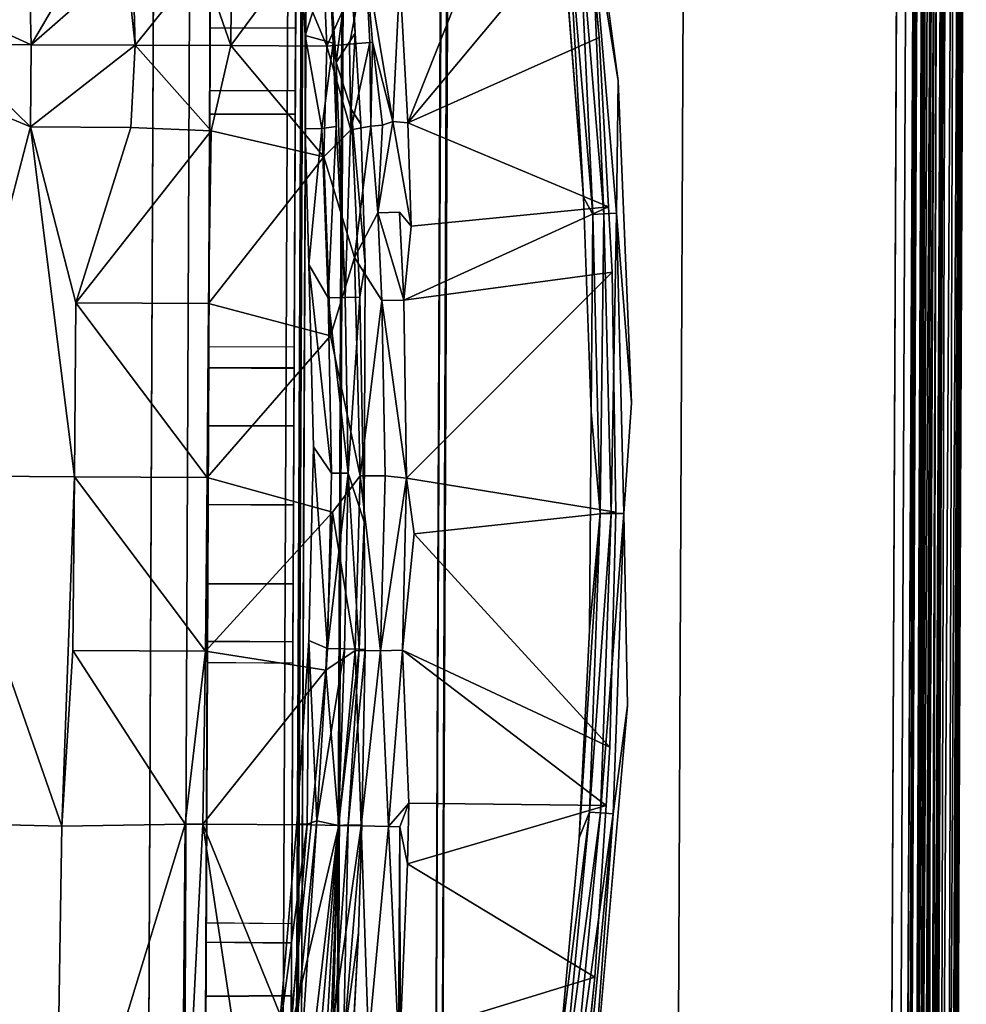
# Model space of a CAD drawing. Units: inches. Extents: x -2 to 144, y -6 to 168.
# Drawn here: x 9 to 18, y 88 to 97 of the extents above; entities that cross this region are included whole.
import ezdxf

# ---------------------------------------------------------------- set-up
doc = ezdxf.new("R2010")
doc.units = ezdxf.units.IN
doc.header["$MEASUREMENT"] = 0
for name, color, linetype in [('HARDWARE', 4, 'Continuous'), ('STORAGE-FRONT', 4, 'Continuous'), ('STORAGE-TOP', 4, 'Continuous'), ('WKSURF-ENCL-BRKT', 6, 'Continuous'), ('WKSURF-ENCL-FRONT', 6, 'Continuous'), ('WKSURF-SINK', 6, 'Continuous')]:
    doc.layers.add(name, color=color, linetype=linetype)

# ---------------------------------------------------------------- blocks, each defined once
blk = doc.blocks.new('MTW326_0930RP_0T')
at = {"layer": 'STORAGE-FRONT'}
for points, invisible_edges in [([(7.9414, -7.8751, -14.9256), (12.9994, -7.8751, -15.2529), (-1.875, -7.8751, -17.9889), (7.2932, -7.8751, -14.7519)], 7), ([(12.9994, -7.8751, -15.2529), (18.063, -7.8751, -15.5488), (27.874, -7.8751, -17.9889), (-1.875, -7.8751, -17.9889)], 11), ([(18.0631, -7.8751, -7.2897), (12.9986, -7.8751, -7.6185), (-1.875, -7.8751, 1.8749), (27.874, -7.8751, 1.8749)], 11), ([(7.9418, -7.8751, -7.9235), (7.2882, -7.8751, -8.096), (-1.875, -7.8751, 1.8749), (12.9986, -7.8751, -7.6185)], 14), ([(8.5777, -7.8751, -14.7519), (12.2904, -7.8751, -15.0629), (12.9994, -7.8751, -15.2529), (7.9414, -7.8751, -14.9256)], 5), ([(12.2867, -7.8751, -7.8088), (8.5783, -7.8751, -8.096), (7.9418, -7.8751, -7.9235), (12.9986, -7.8751, -7.6185)], 5), ([(11.7714, -7.8751, -14.5439), (9.0642, -7.8751, -14.2774), (8.5777, -7.8751, -14.7519), (12.2904, -7.8751, -15.0629)], 5), ([(9.0649, -7.8751, -8.5675), (11.7654, -7.8751, -8.3297), (12.2867, -7.8751, -7.8088), (8.5783, -7.8751, -8.096)], 5), ([(9.2379, -7.8751, -13.6291), (11.5814, -7.8751, -13.8349), (11.7714, -7.8751, -14.5439), (9.0642, -7.8751, -14.2774)], 5), ([(11.5745, -7.8751, -9.0416), (9.238, -7.8751, -9.2114), (9.0649, -7.8751, -8.5675), (11.7654, -7.8751, -8.3297)], 5), ([(9.2379, -7.8751, -13.6291), (11.5814, -7.8751, -13.8349), (11.5745, -7.8751, -9.0416), (9.238, -7.8751, -9.2114)], 5), ([(17.2843, -7.8751, -7.491), (13.7103, -7.8751, -7.8098), (12.9986, -7.8751, -7.6185), (18.0631, -7.8751, -7.2897)], 5), ([(18.063, -7.8751, -15.5488), (12.9994, -7.8751, -15.2529), (13.7084, -7.8751, -15.0629), (17.2843, -7.8751, -15.3823)], 5), ([(13.7084, -7.8751, -15.0629), (17.2843, -7.8751, -15.3823), (16.7211, -7.8751, -14.8639), (14.2274, -7.8751, -14.5439)], 5), ([(14.2309, -7.8751, -8.3315), (16.7213, -7.8751, -8.0577), (17.2843, -7.8751, -7.491), (13.7103, -7.8751, -7.8098)], 5), ([(16.7211, -7.8751, -14.8639), (14.2274, -7.8751, -14.5439), (14.4174, -7.8751, -13.8349), (16.5112, -7.8751, -14.1257)], 5), ([(16.5112, -7.8751, -8.8359), (14.4207, -7.8751, -9.0435), (14.2309, -7.8751, -8.3315), (16.7213, -7.8751, -8.0577)], 5), ([(14.4174, -7.8751, -13.8349), (16.5112, -7.8751, -14.1257), (16.5112, -7.8751, -8.8359), (14.4207, -7.8751, -9.0435)], 5), ([(7.9382, -8.645, -14.9395), (12.9979, -8.645, -15.2537), (-1.75, -8.6454, -17.8642), (7.2914, -8.645, -14.7662)], 7), ([(12.9979, -8.645, -15.2537), (18.0652, -8.645, -15.567), (27.749, -8.645, -17.8639), (-1.75, -8.6454, -17.8642)], 11), ([(18.0652, -8.645, -7.2898), (13.0011, -8.645, -7.6027), (-1.75, -8.6454, 1.7501), (27.749, -8.645, 1.7499)], 11), ([(7.9412, -8.645, -7.9163), (7.2944, -8.645, -8.0897), (-1.75, -8.6454, 1.7501), (13.0011, -8.645, -7.6027)], 14), ([(8.5851, -8.645, -14.7662), (12.288, -8.645, -15.0634), (12.9979, -8.645, -15.2537), (7.9382, -8.645, -14.9395)], 5), ([(12.2912, -8.645, -7.7929), (8.588, -8.645, -8.0897), (7.9412, -8.645, -7.9163), (13.0011, -8.645, -7.6027)], 5), ([(11.7682, -8.645, -14.5437), (9.0586, -8.645, -14.2927), (8.5851, -8.645, -14.7662), (12.288, -8.645, -15.0634)], 5), ([(9.0615, -8.645, -8.5631), (11.7714, -8.645, -8.3126), (12.2912, -8.645, -7.7929), (8.588, -8.645, -8.0897)], 5), ([(9.2319, -8.645, -13.6458), (11.578, -8.645, -13.8338), (11.7682, -8.645, -14.5437), (9.0586, -8.645, -14.2927)], 5), ([(11.5812, -8.645, -9.0226), (9.2348, -8.645, -9.2099), (9.0615, -8.645, -8.5631), (11.7714, -8.645, -8.3126)], 5), ([(9.2319, -8.645, -13.6458), (11.578, -8.645, -13.8338), (11.5812, -8.645, -9.0226), (9.2348, -8.645, -9.2099)], 5), ([(18.0652, -8.645, -15.567), (12.9979, -8.645, -15.2537), (13.7079, -8.645, -15.0634), (17.2889, -8.645, -15.3614)], 5), ([(17.289, -8.645, -7.4967), (13.7111, -8.645, -7.7929), (13.0011, -8.645, -7.6027), (18.0652, -8.645, -7.2898)], 5), ([(13.7079, -8.645, -15.0634), (17.2889, -8.645, -15.3614), (16.7218, -8.645, -14.7997), (14.2276, -8.645, -14.5437)], 5), ([(14.2308, -8.645, -8.3126), (16.7219, -8.645, -8.062), (17.289, -8.645, -7.4967), (13.7111, -8.645, -7.7929)], 5), ([(16.7218, -8.645, -14.7997), (14.2276, -8.645, -14.5437), (14.4178, -8.645, -13.8338), (16.5131, -8.645, -14.0324)], 5), ([(16.515, -8.645, -8.8341), (14.421, -8.645, -9.0226), (14.2308, -8.645, -8.3126), (16.7219, -8.645, -8.062)], 5), ([(14.4178, -8.645, -13.8338), (16.5131, -8.645, -14.0324), (16.515, -8.645, -8.8341), (14.421, -8.645, -9.0226)], 5)]:
    blk.add_3dface(points, dxfattribs=dict(at, invisible_edges=invisible_edges))
for points in [[(-1.875, -8.5732, -17.9889), (-1.875, -7.8751, -17.9889), (27.874, -7.8751, -17.9889), (27.874, -8.5732, -17.9889)], [(27.874, -8.5732, 1.8749), (27.874, -7.8751, 1.8749), (-1.875, -7.8751, 1.8749), (-1.875, -8.5732, 1.8749)], [(7.9414, -7.8751, -14.9256), (7.9382, -8.645, -14.9395), (8.5851, -8.645, -14.7662), (8.5777, -7.8751, -14.7519)], [(8.5783, -7.8751, -8.096), (8.588, -8.645, -8.0897), (7.9412, -8.645, -7.9163), (7.9418, -7.8751, -7.9235)], [(8.5777, -7.8751, -14.7519), (8.5851, -8.645, -14.7662), (9.0586, -8.645, -14.2927), (9.0642, -7.8751, -14.2774)], [(9.0649, -7.8751, -8.5675), (9.0615, -8.645, -8.5631), (8.588, -8.645, -8.0897), (8.5783, -7.8751, -8.096)], [(9.0642, -7.8751, -14.2774), (9.0586, -8.645, -14.2927), (9.2319, -8.645, -13.6458), (9.2379, -7.8751, -13.6291)], [(9.238, -7.8751, -9.2114), (9.2348, -8.645, -9.2099), (9.0615, -8.645, -8.5631), (9.0649, -7.8751, -8.5675)], [(11.7654, -7.8751, -8.3297), (11.7714, -8.645, -8.3126), (11.5812, -8.645, -9.0226), (11.5745, -7.8751, -9.0416)], [(11.578, -8.645, -13.8338), (11.7682, -8.645, -14.5437), (11.7714, -7.8751, -14.5439), (11.5814, -7.8751, -13.8349)], [(12.2867, -7.8751, -7.8088), (12.2912, -8.645, -7.7929), (11.7714, -8.645, -8.3126), (11.7654, -7.8751, -8.3297)], [(11.7682, -8.645, -14.5437), (12.288, -8.645, -15.0634), (12.2904, -7.8751, -15.0629), (11.7714, -7.8751, -14.5439)], [(12.9986, -7.8751, -7.6185), (13.0011, -8.645, -7.6027), (12.2912, -8.645, -7.7929), (12.2867, -7.8751, -7.8088)], [(12.288, -8.645, -15.0634), (12.9979, -8.645, -15.2537), (12.9994, -7.8751, -15.2529), (12.2904, -7.8751, -15.0629)], [(12.9979, -8.645, -15.2537), (13.7079, -8.645, -15.0634), (13.7084, -7.8751, -15.0629), (12.9994, -7.8751, -15.2529)], [(13.7103, -7.8751, -7.8098), (13.7111, -8.645, -7.7929), (13.0011, -8.645, -7.6027), (12.9986, -7.8751, -7.6185)], [(13.7079, -8.645, -15.0634), (14.2276, -8.645, -14.5437), (14.2274, -7.8751, -14.5439), (13.7084, -7.8751, -15.0629)], [(14.2309, -7.8751, -8.3315), (14.2308, -8.645, -8.3126), (13.7111, -8.645, -7.7929), (13.7103, -7.8751, -7.8098)], [(14.2276, -8.645, -14.5437), (14.4178, -8.645, -13.8338), (14.4174, -7.8751, -13.8349), (14.2274, -7.8751, -14.5439)], [(14.4207, -7.8751, -9.0435), (14.421, -8.645, -9.0226), (14.2308, -8.645, -8.3126), (14.2309, -7.8751, -8.3315)], [(16.5131, -8.645, -14.0324), (16.7218, -8.645, -14.7997), (16.7211, -7.8751, -14.8639), (16.5112, -7.8751, -14.1257)], [(16.7213, -7.8751, -8.0577), (16.7219, -8.645, -8.062), (16.515, -8.645, -8.8341), (16.5112, -7.8751, -8.8359)], [(16.7218, -8.645, -14.7997), (17.2889, -8.645, -15.3614), (17.2843, -7.8751, -15.3823), (16.7211, -7.8751, -14.8639)], [(17.2843, -7.8751, -7.491), (17.289, -8.645, -7.4967), (16.7219, -8.645, -8.062), (16.7213, -7.8751, -8.0577)], [(17.2889, -8.645, -15.3614), (18.0652, -8.645, -15.567), (18.063, -7.8751, -15.5488), (17.2843, -7.8751, -15.3823)], [(18.0631, -7.8751, -7.2897), (18.0652, -8.645, -7.2898), (17.289, -8.645, -7.4967), (17.2843, -7.8751, -7.491)], [(-1.875, -8.5732, -17.9889), (-1.75, -8.6454, -17.8642), (27.749, -8.645, -17.8639), (27.874, -8.5732, -17.9889)], [(27.749, -8.645, 1.7499), (-1.75, -8.6454, 1.7501), (-1.875, -8.5732, 1.8749), (27.874, -8.5732, 1.8749)]]:
    blk.add_3dface(points, dxfattribs=at)
at = {"layer": 'STORAGE-TOP'}
for points in [[(-1.23, 0, 1.23), (27.229, 0, 1.23), (27.229, -7.6904, 1.23), (-1.23, -7.6904, 1.23)], [(27.229, -7.6904, 2), (27.229, 0, 2), (-1.23, 0, 2), (-1.23, -7.6904, 2)], [(-1.23, -7.6904, 2), (-1.23, -7.6904, 1.23), (27.229, -7.6904, 1.23), (27.229, -7.6904, 2)]]:
    blk.add_3dface(points, dxfattribs=at)
blk = doc.blocks.new('MTW406_0930_0T')
at = {"layer": 'HARDWARE'}
for points in [[(27.9991, 2.9213, 7.1508), (-1.9999, 2.924, 7.1518), (-1.9999, -8.7075, 2.872), (27.9991, -8.7075, 2.872)], [(27.9991, -7.8799, 2.0752), (27.9991, -7.3655, 2.075), (-1.9999, -7.3655, 2.075), (-1.9999, -7.8803, 2.0754)], [(-1.9489, -7.3655, 2.11), (-1.9999, -7.3655, 2.075), (27.9447, -7.3655, 2.11)], [(27.9991, -7.3655, 2.075), (27.9447, -7.3655, 2.11), (-1.9999, -7.3655, 2.075)], [(-1.9999, -8.6939, 2.5905), (-1.9999, -7.8803, 2.0754), (27.9991, -7.8799, 2.0752), (27.9991, -8.6939, 2.5905)], [(-1.9999, -8.7386, 2.6465), (-1.9999, -8.6939, 2.5905), (27.9991, -8.6939, 2.5905), (27.9991, -8.7368, 2.6403)], [(27.9991, -8.7395, 2.8414), (27.9991, -8.7075, 2.872), (-1.9999, -8.7075, 2.872), (-1.9999, -8.7386, 2.845)], [(-1.9999, -8.7386, 2.845), (-1.9999, -8.7386, 2.6465), (27.9991, -8.7368, 2.6403), (27.9991, -8.7395, 2.8414)]]:
    blk.add_3dface(points, dxfattribs=at)
blk = doc.blocks.new('MTW233_1330P_0T')
at = {"layer": 'WKSURF-ENCL-BRKT'}
for points in [[(-0.2929, -9.9499, -14.2771), (26.2931, -9.9425, -14.2937), (26.245, -9.0732, -14.297), (-0.2306, -9.0591, -14.297)], [(26.2361, -9.0597, -14.357), (26.2931, -9.9946, -14.3305), (-0.2929, -10.0091, -14.319), (-0.2442, -9.0679, -14.3568)], [(-0.2442, -9.0679, -14.3568), (-0.2306, -9.0591, -14.297), (26.2361, -9.0597, -14.357), (26.245, -9.0732, -14.297)], [(-0.2929, -9.9499, -14.2771), (-0.2405, -9.951, -13.4072), (26.2402, -9.951, -13.413), (26.2931, -9.9425, -14.2937)], [(26.2412, -10.011, -13.4122), (-0.2344, -10.011, -13.411), (-0.2929, -10.0091, -14.319), (26.2931, -9.9946, -14.3305)], [(-0.2344, -10.011, -13.411), (26.2412, -10.011, -13.4122), (26.2402, -9.951, -13.413), (-0.2405, -9.951, -13.4072)]]:
    blk.add_3dface(points, dxfattribs=at)
at = {"layer": 'WKSURF-ENCL-FRONT', "invisible_edges": 10}
for points in [[(0.7595, -14.0461, -9.0517), (25.2407, -14.0461, -9.0517), (27.8751, -12.128, -9.052), (-1.8749, -12.128, -9.052)], [(-1.8749, -12.128, -14.764), (27.8751, -12.128, -14.764), (25.2407, -14.0461, -14.7643), (0.7595, -14.0461, -14.7643)]]:
    blk.add_3dface(points, dxfattribs=at)
at = {"layer": 'WKSURF-ENCL-FRONT'}
for points in [[(0.7595, -14.0461, -9.0517), (0.912, -14.128, -9.177), (25.0882, -14.128, -9.177), (25.2407, -14.0461, -9.0517)], [(25.2407, -14.0461, -14.7643), (25.0882, -14.128, -14.639), (0.912, -14.128, -14.639), (0.7595, -14.0461, -14.7643)], [(0.912, -14.128, -9.177), (0.912, -14.128, -14.639), (25.0882, -14.128, -14.639), (25.0882, -14.128, -9.177)]]:
    blk.add_3dface(points, dxfattribs=at)
blk = doc.blocks.new('MTW235_1330H_0T')
at = {"layer": 'WKSURF-SINK'}
for points, invisible_edges in [([(6.5513, -4.2118, -12.2969), (10.1836, -6.4699, -12.3427), (8.1586, -6.48, -12.1937)], 15), ([(10.1627, -5.4083, -12.4395), (10.1836, -6.4699, -12.3427), (6.5513, -4.2118, -12.2969)], 15), ([(16.3746, -5.3539, -13.2403), (13.2468, -5.4622, -13.1581), (16.3879, -6.2654, -13.0697)], 12), ([(16.3746, -5.3539, -13.2403), (16.3879, -6.2654, -13.0697), (16.7209, -5.4574, -13.2345)], 1), ([(10.1627, -5.4083, -12.4395), (13.2669, -5.4146, -12.6608), (10.1836, -6.4699, -12.3427)], 15), ([(13.2669, -5.4146, -12.6608), (13.2572, -6.5799, -12.4911), (10.1836, -6.4699, -12.3427)], 15), ([(13.2669, -5.4146, -12.6608), (14.8072, -6.5739, -12.5137), (13.2572, -6.5799, -12.4911)], 15), ([(16.4047, -6.5206, -12.517), (14.8072, -6.5739, -12.5137), (13.2669, -5.4146, -12.6608)], 15), ([(16.3897, -5.776, -12.68), (16.4047, -6.5206, -12.517), (13.2669, -5.4146, -12.6608)], 15), ([(16.3897, -5.776, -12.68), (17.1387, -5.4937, -12.7329), (16.4047, -6.5206, -12.517)], 15), ([(17.1387, -5.4937, -12.7329), (17.1433, -6.5292, -12.5449), (16.4047, -6.5206, -12.517)], 15), ([(17.1433, -6.5292, -12.5449), (17.1387, -5.4937, -12.7329), (17.8542, -5.6505, -12.7048)], 15), ([(17.8538, -6.5255, -12.5424), (17.1433, -6.5292, -12.5449), (17.8542, -5.6505, -12.7048)], 15), ([(8.1471, -7.6024, -12.0399), (10.1836, -6.4699, -12.3427), (10.1531, -7.7308, -12.0816)], 15), ([(8.1586, -6.48, -12.1937), (10.1836, -6.4699, -12.3427), (8.1471, -7.6024, -12.0399)], 11), ([(10.1531, -7.7308, -12.0816), (10.1836, -6.4699, -12.3427), (11.7085, -6.5831, -12.4308)], 15), ([(10.1836, -6.4699, -12.3427), (13.2572, -6.5799, -12.4911), (11.7085, -6.5831, -12.4308)], 15), ([(16.4047, -6.5206, -12.517), (16.404, -7.3377, -12.338), (14.8072, -6.5739, -12.5137)], 15), ([(16.4047, -6.5206, -12.517), (17.1433, -6.5292, -12.5449), (16.404, -7.3377, -12.338)], 15), ([(17.1433, -6.5292, -12.5449), (17.1505, -7.144, -12.4332), (16.404, -7.3377, -12.338)], 15), ([(17.1505, -7.144, -12.4332), (17.1433, -6.5292, -12.5449), (17.8538, -6.5255, -12.5424)], 15), ([(17.8534, -7.2313, -12.4115), (17.1505, -7.144, -12.4332), (17.8538, -6.5255, -12.5424)], 15), ([(11.6976, -7.7338, -12.1832), (10.1531, -7.7308, -12.0816), (11.7085, -6.5831, -12.4308)], 15), ([(11.7085, -6.5831, -12.4308), (13.249, -7.7302, -12.2144), (11.6976, -7.7338, -12.1832)], 15), ([(13.2572, -6.5799, -12.4911), (13.249, -7.7302, -12.2144), (11.7085, -6.5831, -12.4308)], 15), ([(13.2572, -6.5799, -12.4911), (14.8019, -7.7298, -12.2146), (13.249, -7.7302, -12.2144)], 15), ([(14.8072, -6.5739, -12.5137), (14.8019, -7.7298, -12.2146), (13.2572, -6.5799, -12.4911)], 15), ([(14.8019, -7.7298, -12.2146), (14.8072, -6.5739, -12.5137), (16.4011, -7.6558, -12.2356)], 15), ([(14.8072, -6.5739, -12.5137), (16.404, -7.3377, -12.338), (16.4011, -7.6558, -12.2356)], 15), ([(16.404, -7.3377, -12.338), (17.1505, -7.144, -12.4332), (16.4011, -7.6558, -12.2356)], 15), ([(17.1505, -7.144, -12.4332), (17.144, -7.6495, -12.2627), (16.4011, -7.6558, -12.2356)], 15), ([(17.144, -7.6495, -12.2627), (17.1505, -7.144, -12.4332), (17.8534, -7.2313, -12.4115)], 15), ([(17.8595, -7.6422, -12.2723), (17.144, -7.6495, -12.2627), (17.8534, -7.2313, -12.4115)], 15), ([(8.1471, -7.6024, -12.0399), (10.1531, -7.7308, -12.0816), (8.1323, -8.5241, -11.8904)], 11), ([(15.1614, -8.7723, -11.8716), (14.8019, -7.7298, -12.2146), (16.4011, -7.6558, -12.2356)], 15), ([(16.4011, -7.6558, -12.2356), (16.3816, -8.7339, -11.8878), (15.1614, -8.7723, -11.8716)], 9), ([(16.4011, -7.6558, -12.2356), (17.144, -7.6495, -12.2627), (16.3816, -8.7339, -11.8878)], 11), ([(17.144, -7.6495, -12.2627), (17.2207, -8.732, -11.8981), (16.3816, -8.7339, -11.8878)], 9), ([(17.7755, -8.6987, -11.9147), (17.144, -7.6495, -12.2627), (17.8595, -7.6422, -12.2723)], 15), ([(17.7755, -8.6987, -11.9147), (17.2207, -8.732, -11.8981), (17.144, -7.6495, -12.2627)], 14), ([(8.1323, -8.5241, -11.8904), (10.1531, -7.7308, -12.0816), (10.133, -8.6888, -11.8836)], 3), ([(10.133, -8.6888, -11.8836), (10.1531, -7.7308, -12.0816), (11.6976, -7.7338, -12.1832)], 15), ([(11.6976, -7.7338, -12.1832), (11.7814, -8.7897, -11.8653), (10.133, -8.6888, -11.8836)], 9), ([(13.249, -7.7302, -12.2144), (11.7814, -8.7897, -11.8653), (11.6976, -7.7338, -12.1832)], 15), ([(13.249, -7.7302, -12.2144), (13.5225, -8.822, -11.8562), (11.7814, -8.7897, -11.8653)], 9), ([(14.8019, -7.7298, -12.2146), (13.5225, -8.822, -11.8562), (13.249, -7.7302, -12.2144)], 15), ([(15.1614, -8.7723, -11.8716), (13.5225, -8.822, -11.8562), (14.8019, -7.7298, -12.2146)], 14), ([(14.521, -8.9706, -12.3336), (13.244, -7.8675, -12.6952), (12.9368, -8.9952, -12.3252)], 12), ([(16.1307, -8.904, -12.3539), (15.2271, -9.1827, -12.2322), (16.3747, -9.1457, -12.2456)], 2), ([(14.521, -8.9706, -12.3336), (12.9368, -8.9952, -12.3252), (13.265, -9.2442, -12.2064)], 1), ([(18.5054, -10.0609, -9.9786), (17.2424, -9.1805, -11.5243), (18.8707, -9.0948, -11.5177)], 9), ([(7.4948, -10.0609, -9.9786), (8.1768, -9.199, -11.4334), (10.2429, -10.2349, -9.9786)], 15), ([(8.1768, -9.199, -11.4334), (9.1553, -9.2462, -11.4454), (10.2429, -10.2349, -9.9786)], 14), ([(15.2271, -9.1827, -12.2322), (16.4088, -9.3242, -12.1117), (16.3747, -9.1457, -12.2456)], 12), ([(17.2424, -9.1805, -11.5243), (18.5054, -10.0609, -9.9786), (16.4255, -9.2364, -11.4865)], 3), ([(10.2429, -10.2349, -9.9786), (9.1553, -9.2462, -11.4454), (10.1225, -9.2724, -11.4597)], 9), ([(10.1225, -9.2724, -11.4597), (11.703, -9.296, -11.4644), (10.2429, -10.2349, -9.9786)], 14), ([(11.703, -9.296, -11.4644), (12.8489, -9.2807, -11.5146), (13.0001, -10.293, -9.9786)], 14), ([(12.8489, -9.2807, -11.5146), (15.1684, -9.2815, -11.4748), (13.0001, -10.293, -9.9786)], 14), ([(13.0001, -10.293, -9.9786), (15.1684, -9.2815, -11.4748), (15.7573, -10.2349, -9.9786)], 15), ([(16.4255, -9.2364, -11.4865), (15.7573, -10.2349, -9.9786), (15.1684, -9.2815, -11.4748)], 3), ([(18.5054, -10.0609, -9.9786), (15.7573, -10.2349, -9.9786), (16.4255, -9.2364, -11.4865)], 11), ([(10.2429, -10.2349, -9.9786), (11.703, -9.296, -11.4644), (13.0001, -10.293, -9.9786)], 15), ([(15.6283, -9.3906, -12.0834), (15.6375, -9.5872, -11.886), (16.4506, -9.5242, -11.9173)], 2), ([(15.6375, -9.5872, -11.886), (15.5092, -9.6932, -11.7466), (16.4506, -9.5242, -11.9173)], 12), ([(10.2429, -10.2349, -9.9786), (7.5756, -10.9917, -8.4655), (7.4948, -10.0609, -9.9786)], 15), ([(15.7573, -10.2349, -9.9786), (18.5054, -10.0609, -9.9786), (17.7112, -11.0798, -8.4501)], 11), ([(8.0272, -11.0517, -8.4546), (7.5756, -10.9917, -8.4655), (10.2429, -10.2349, -9.9786)], 14), ([(10.0178, -11.2266, -8.4271), (8.0272, -11.0517, -8.4546), (10.2429, -10.2349, -9.9786)], 14), ([(13.0001, -10.293, -9.9786), (10.0178, -11.2266, -8.4271), (10.2429, -10.2349, -9.9786)], 15), ([(15.7573, -10.2349, -9.9786), (13.8475, -11.3172, -8.4132), (13.0001, -10.293, -9.9786)], 15), ([(15.7792, -11.2398, -8.4249), (13.8475, -11.3172, -8.4132), (15.7573, -10.2349, -9.9786)], 14), ([(15.7792, -11.2398, -8.4249), (15.7573, -10.2349, -9.9786), (17.7112, -11.0798, -8.4501)], 3), ([(11.8863, -11.3114, -8.4141), (10.0178, -11.2266, -8.4271), (13.0001, -10.293, -9.9786)], 14), ([(13.8475, -11.3172, -8.4132), (11.8863, -11.3114, -8.4141), (13.0001, -10.293, -9.9786)], 14), ([(0.6908, -14.1862, -8.9895), (25.0905, -14.1987, -8.9894), (2.5001, -10.7736, -8.99)], 10), ([(2.5001, -10.7736, -8.99), (25.0905, -14.1987, -8.9894), (4.5432, -10.8649, -8.99)], 15), ([(25.5344, -14.1344, -8.9896), (23.5001, -10.7709, -8.9902), (17.2139, -11.3754, -8.99)], 11), ([(17.2139, -11.3754, -8.99), (23.5001, -10.7709, -8.9902), (18.3754, -11.2596, -8.99)], 3), ([(25.0905, -14.1987, -8.9894), (6.6575, -11.1625, -8.99), (4.5432, -10.8649, -8.99)], 9), ([(16.8246, -11.549, -8.2053), (21.6506, -10.8801, -8.2919), (25.8207, -12.354, -8.1351)], 14), ([(7.6263, -11.2595, -8.99), (6.6575, -11.1625, -8.99), (25.0905, -14.1987, -8.9894)], 10), ([(0.1792, -12.3542, -8.1367), (7.1621, -11.3212, -8.2328), (11.21, -11.6575, -8.1934)], 9), ([(8.7666, -11.3738, -8.99), (7.6263, -11.2595, -8.99), (25.0905, -14.1987, -8.9894)], 10), ([(25.0905, -14.1987, -8.9894), (10.3086, -11.467, -8.99), (8.7666, -11.3738, -8.99)], 9), ([(17.2139, -11.3754, -8.99), (15.6931, -11.4662, -8.99), (25.0905, -14.1987, -8.9894)], 10), ([(25.0905, -14.1987, -8.9894), (25.5344, -14.1344, -8.9896), (17.2139, -11.3754, -8.99)], 10), ([(10.8352, -11.4989, -8.99), (10.3086, -11.467, -8.99), (25.0905, -14.1987, -8.9894)], 10), ([(12.948, -11.543, -8.99), (10.8352, -11.4989, -8.99), (25.0905, -14.1987, -8.9894)], 10), ([(25.0905, -14.1987, -8.9894), (15.1036, -11.5014, -8.99), (12.948, -11.543, -8.99)], 9), ([(15.6931, -11.4662, -8.99), (15.1036, -11.5014, -8.99), (25.0905, -14.1987, -8.9894)], 10), ([(25.8207, -12.354, -8.1351), (13.9307, -11.6791, -8.1911), (16.8246, -11.549, -8.2053)], 9), ([(0.1792, -12.3542, -8.1367), (11.21, -11.6575, -8.1934), (25.8207, -12.354, -8.1351)], 15), ([(12.9357, -11.6167, -8.2032), (13.9307, -11.6791, -8.1911), (11.21, -11.6575, -8.1934)], 2), ([(11.21, -11.6575, -8.1934), (13.9307, -11.6791, -8.1911), (25.8207, -12.354, -8.1351)], 15), ([(25.8207, -12.354, -8.1351), (0.2368, -14.2899, -8.0505), (0.1792, -12.3542, -8.1367)], 15), ([(25.6547, -14.307, -8.0497), (0.2368, -14.2899, -8.0505), (25.8207, -12.354, -8.1351)], 14)]:
    blk.add_3dface(points, dxfattribs=dict(at, invisible_edges=invisible_edges))
for points in [[(6.2964, -4.2553, -12.7769), (6.2946, -6.5325, -12.5926), (10.1251, -5.4551, -12.9341)], [(10.1251, -5.4551, -12.9341), (6.2946, -6.5325, -12.5926), (10.1023, -6.5737, -12.8288)], [(10.1023, -6.5737, -12.8288), (13.2468, -5.4622, -13.1581), (10.1251, -5.4551, -12.9341)], [(13.2441, -6.6751, -12.9818), (13.2468, -5.4622, -13.1581), (10.1023, -6.5737, -12.8288)], [(13.2468, -5.4622, -13.1581), (13.2441, -6.6751, -12.9818), (16.3879, -6.2654, -13.0697)], [(16.3879, -6.2654, -13.0697), (17.1251, -5.5, -13.2351), (16.7209, -5.4574, -13.2345)], [(17.8613, -6.2469, -13.0946), (17.4877, -5.4671, -13.2377), (17.1251, -6.2685, -13.0985)], [(17.1251, -6.2685, -13.0985), (17.4877, -5.4671, -13.2377), (17.1251, -5.5, -13.2351)], [(16.3879, -6.2654, -13.0697), (17.1251, -6.2685, -13.0985), (17.1251, -5.5, -13.2351)], [(16.3879, -6.2654, -13.0697), (13.2441, -6.6751, -12.9818), (14.8084, -6.6794, -13.0024)], [(16.3856, -7.1676, -12.9005), (16.3879, -6.2654, -13.0697), (14.8084, -6.6794, -13.0024)], [(16.3879, -6.2654, -13.0697), (16.3856, -7.1676, -12.9005), (17.1264, -7.2024, -12.9325)], [(17.1251, -6.2685, -13.0985), (16.3879, -6.2654, -13.0697), (17.1264, -7.2024, -12.9325)], [(17.8779, -6.7032, -13.0207), (17.8613, -6.2469, -13.0946), (17.1251, -6.2685, -13.0985)], [(17.1251, -6.2685, -13.0985), (17.1264, -7.2024, -12.9325), (17.8784, -7.1196, -12.9537)], [(17.8784, -7.1196, -12.9537), (17.8779, -6.7032, -13.0207), (17.1251, -6.2685, -13.0985)], [(10.1251, -7.6849, -12.6008), (10.1023, -6.5737, -12.8288), (6.2946, -6.5325, -12.5926)], [(6.2961, -7.6659, -12.4855), (10.1251, -7.6849, -12.6008), (6.2946, -6.5325, -12.5926)], [(10.1023, -6.5737, -12.8288), (10.1251, -7.6849, -12.6008), (11.6825, -6.6675, -12.923)], [(11.6825, -6.6675, -12.923), (13.2441, -6.6751, -12.9818), (10.1023, -6.5737, -12.8288)], [(10.1251, -7.6849, -12.6008), (11.6824, -7.8588, -12.6672), (11.6825, -6.6675, -12.923)], [(11.6825, -6.6675, -12.923), (11.6824, -7.8588, -12.6672), (13.2441, -6.6751, -12.9818)], [(11.6824, -7.8588, -12.6672), (13.244, -7.8675, -12.6952), (13.2441, -6.6751, -12.9818)], [(13.2441, -6.6751, -12.9818), (13.244, -7.8675, -12.6952), (14.8084, -6.6794, -13.0024)], [(13.244, -7.8675, -12.6952), (14.8084, -7.8725, -12.6938), (14.8084, -6.6794, -13.0024)], [(14.8084, -6.6794, -13.0024), (14.8084, -7.8725, -12.6938), (16.3596, -7.8908, -12.6746)], [(16.3596, -7.8908, -12.6746), (16.3856, -7.1676, -12.9005), (14.8084, -6.6794, -13.0024)], [(16.3856, -7.1676, -12.9005), (16.3596, -7.8908, -12.6746), (17.1264, -7.2024, -12.9325)], [(17.1264, -7.2024, -12.9325), (17.8784, -7.1789, -12.9353), (17.8784, -7.1196, -12.9537)], [(17.1264, -7.2024, -12.9325), (16.3596, -7.8908, -12.6746), (17.1272, -8.0623, -12.6474)], [(17.8784, -7.1789, -12.9353), (17.1264, -7.2024, -12.9325), (17.878, -7.8007, -12.7415)], [(17.1264, -7.2024, -12.9325), (17.1272, -8.0623, -12.6474), (17.878, -7.8007, -12.7415)], [(6.3078, -8.4352, -12.3922), (10.1251, -7.8418, -12.5684), (6.2961, -7.6659, -12.4855)], [(10.1251, -7.8418, -12.5684), (10.1251, -7.6849, -12.6008), (6.2961, -7.6659, -12.4855)], [(10.1251, -7.6849, -12.6008), (10.1251, -7.8418, -12.5684), (11.6824, -7.8588, -12.6672)], [(8.2169, -8.6281, -12.3798), (10.1251, -7.8418, -12.5684), (6.3078, -8.4352, -12.3922)], [(8.2169, -8.6281, -12.3798), (10.1251, -8.8169, -12.3668), (10.1251, -7.8418, -12.5684)], [(11.6824, -7.8588, -12.6672), (10.1251, -7.8418, -12.5684), (11.5141, -8.9436, -12.3409)], [(11.5141, -8.9436, -12.3409), (10.1251, -7.8418, -12.5684), (10.1251, -8.8169, -12.3668)], [(11.5141, -8.9436, -12.3409), (12.9368, -8.9952, -12.3252), (11.6824, -7.8588, -12.6672)], [(11.6824, -7.8588, -12.6672), (12.9368, -8.9952, -12.3252), (13.244, -7.8675, -12.6952)], [(14.8084, -7.8725, -12.6938), (13.244, -7.8675, -12.6952), (14.521, -8.9706, -12.3336)], [(14.521, -8.9706, -12.3336), (16.1307, -8.904, -12.3539), (14.8084, -7.8725, -12.6938)], [(14.8084, -7.8725, -12.6938), (16.1307, -8.904, -12.3539), (16.3596, -7.8908, -12.6746)], [(17.878, -7.8007, -12.7415), (17.1272, -8.0623, -12.6474), (17.8778, -8.0672, -12.6585)], [(17.1272, -8.0623, -12.6474), (16.3596, -7.8908, -12.6746), (16.1307, -8.904, -12.3539)], [(17.1251, -8.9273, -12.358), (17.1272, -8.0623, -12.6474), (16.1307, -8.904, -12.3539)], [(17.1272, -8.0623, -12.6474), (17.1251, -8.9273, -12.358), (17.8775, -8.6123, -12.4886)], [(17.8778, -8.0672, -12.6585), (17.1272, -8.0623, -12.6474), (17.8775, -8.6123, -12.4886)], [(10.159, -8.8663, -11.807), (6.1819, -8.617, -11.8279), (6.192, -8.4896, -11.8719)], [(10.1309, -8.7809, -11.8543), (6.192, -8.4896, -11.8719), (8.1323, -8.5241, -11.8904)], [(10.1309, -8.7809, -11.8543), (10.159, -8.8663, -11.807), (6.192, -8.4896, -11.8719)], [(10.133, -8.6888, -11.8836), (10.1309, -8.7809, -11.8543), (8.1323, -8.5241, -11.8904)], [(6.1722, -8.7395, -11.7658), (6.1819, -8.617, -11.8279), (10.1184, -9.0609, -11.6931)], [(10.1184, -9.0609, -11.6931), (6.1819, -8.617, -11.8279), (10.159, -8.8663, -11.807)], [(8.2042, -8.9986, -12.2615), (10.12, -9.0658, -12.2544), (8.2169, -8.6281, -12.3798)], [(8.2169, -8.6281, -12.3798), (10.12, -9.0658, -12.2544), (10.1251, -8.8169, -12.3668)], [(17.8775, -8.6123, -12.4886), (17.1251, -8.9273, -12.358), (17.7456, -8.898, -12.3734)], [(6.1631, -8.8535, -11.6866), (6.1722, -8.7395, -11.7658), (10.1184, -9.0609, -11.6931)], [(11.7814, -8.7897, -11.8653), (10.1309, -8.7809, -11.8543), (10.133, -8.6888, -11.8836)], [(16.3816, -8.7339, -11.8878), (16.3853, -8.8861, -11.8009), (15.1614, -8.7723, -11.8716)], [(16.3853, -8.8861, -11.8009), (16.3816, -8.7339, -11.8878), (17.2207, -8.732, -11.8981)], [(17.1539, -8.9845, -11.7445), (16.3853, -8.8861, -11.8009), (17.2207, -8.732, -11.8981)], [(17.1539, -8.9845, -11.7445), (17.2207, -8.732, -11.8981), (17.8916, -8.9442, -11.7544)], [(17.2207, -8.732, -11.8981), (17.7755, -8.6987, -11.9147), (17.8916, -8.9442, -11.7544)], [(11.5141, -8.9436, -12.3409), (10.1251, -8.8169, -12.3668), (10.12, -9.0658, -12.2544)], [(10.159, -8.8663, -11.807), (10.1309, -8.7809, -11.8543), (11.7814, -8.7897, -11.8653)], [(10.159, -8.8663, -11.807), (11.7814, -8.7897, -11.8653), (11.7092, -8.9565, -11.791)], [(13.5225, -8.822, -11.8562), (11.7092, -8.9565, -11.791), (11.7814, -8.7897, -11.8653)], [(13.2862, -8.9853, -11.7787), (11.7092, -8.9565, -11.791), (13.5225, -8.822, -11.8562)], [(15.1614, -8.7723, -11.8716), (14.8632, -8.9499, -11.7928), (13.2862, -8.9853, -11.7787)], [(13.5225, -8.822, -11.8562), (15.1614, -8.7723, -11.8716), (13.2862, -8.9853, -11.7787)], [(16.3853, -8.8861, -11.8009), (14.8632, -8.9499, -11.7928), (15.1614, -8.7723, -11.8716)], [(6.1631, -8.8535, -11.6866), (10.1184, -9.0609, -11.6931), (8.1657, -9.017, -11.6563)], [(11.7066, -9.1102, -11.6846), (10.1184, -9.0609, -11.6931), (10.159, -8.8663, -11.807)], [(11.7066, -9.1102, -11.6846), (10.159, -8.8663, -11.807), (11.7092, -8.9565, -11.791)], [(16.1307, -8.904, -12.3539), (14.521, -8.9706, -12.3336), (15.2271, -9.1827, -12.2322)], [(16.3853, -8.8861, -11.8009), (16.4039, -9.015, -11.7269), (14.8632, -8.9499, -11.7928)], [(16.3747, -9.1457, -12.2456), (17.1251, -8.9273, -12.358), (16.1307, -8.904, -12.3539)], [(17.1445, -9.1317, -12.2327), (17.1251, -8.9273, -12.358), (16.3747, -9.1457, -12.2456)], [(16.4039, -9.015, -11.7269), (16.3853, -8.8861, -11.8009), (17.1539, -8.9845, -11.7445)], [(17.7456, -8.898, -12.3734), (17.1251, -8.9273, -12.358), (17.9056, -9.272, -12.1368)], [(17.9056, -9.272, -12.1368), (17.1251, -8.9273, -12.358), (17.1445, -9.1317, -12.2327)], [(8.1609, -9.1148, -11.5577), (8.1657, -9.017, -11.6563), (10.1242, -9.1503, -11.5966)], [(8.1657, -9.017, -11.6563), (10.1184, -9.0609, -11.6931), (10.1242, -9.1503, -11.5966)], [(8.1874, -9.3404, -12.0392), (10.1159, -9.2652, -12.1644), (8.2042, -8.9986, -12.2615)], [(10.1159, -9.2652, -12.1644), (10.12, -9.0658, -12.2544), (8.2042, -8.9986, -12.2615)], [(11.5141, -8.9436, -12.3409), (10.12, -9.0658, -12.2544), (11.6943, -9.2045, -12.2253)], [(12.9368, -8.9952, -12.3252), (11.5141, -8.9436, -12.3409), (11.6943, -9.2045, -12.2253)], [(11.6943, -9.2045, -12.2253), (13.265, -9.2442, -12.2064), (12.9368, -8.9952, -12.3252)], [(13.2871, -9.1366, -11.6689), (11.7066, -9.1102, -11.6846), (11.7092, -8.9565, -11.791)], [(11.7092, -8.9565, -11.791), (13.2862, -8.9853, -11.7787), (13.2871, -9.1366, -11.6689)], [(15.2271, -9.1827, -12.2322), (14.521, -8.9706, -12.3336), (13.265, -9.2442, -12.2064)], [(13.2862, -8.9853, -11.7787), (14.8632, -8.9499, -11.7928), (13.2871, -9.1366, -11.6689)], [(14.8632, -8.9499, -11.7928), (14.8675, -9.1027, -11.6852), (13.2871, -9.1366, -11.6689)], [(14.8632, -8.9499, -11.7928), (16.4039, -9.015, -11.7269), (14.8675, -9.1027, -11.6852)], [(14.8675, -9.1027, -11.6852), (16.9803, -9.0107, -11.7228), (16.561, -9.1472, -11.5833)], [(16.4039, -9.015, -11.7269), (16.9803, -9.0107, -11.7228), (14.8675, -9.1027, -11.6852)], [(16.9803, -9.0107, -11.7228), (16.4039, -9.015, -11.7269), (17.1539, -8.9845, -11.7445)], [(16.561, -9.1472, -11.5833), (16.9803, -9.0107, -11.7228), (17.2424, -9.1805, -11.5243)], [(17.8916, -8.9442, -11.7544), (17.8792, -9.1208, -11.5645), (16.9803, -9.0107, -11.7228)], [(17.1539, -8.9845, -11.7445), (17.8916, -8.9442, -11.7544), (16.9803, -9.0107, -11.7228)], [(16.9803, -9.0107, -11.7228), (17.8792, -9.1208, -11.5645), (17.2424, -9.1805, -11.5243)], [(8.1569, -9.1974, -11.4475), (8.1609, -9.1148, -11.5577), (9.1553, -9.2462, -11.4454)], [(10.1225, -9.2724, -11.4597), (8.1609, -9.1148, -11.5577), (10.1242, -9.1503, -11.5966)], [(9.1553, -9.2462, -11.4454), (8.1609, -9.1148, -11.5577), (10.1225, -9.2724, -11.4597)], [(11.6943, -9.2045, -12.2253), (10.12, -9.0658, -12.2544), (10.1159, -9.2652, -12.1644)], [(11.7042, -9.2414, -11.5515), (10.1184, -9.0609, -11.6931), (11.7066, -9.1102, -11.6846)], [(10.1242, -9.1503, -11.5966), (10.1184, -9.0609, -11.6931), (11.7042, -9.2414, -11.5515)], [(11.7042, -9.2414, -11.5515), (11.7066, -9.1102, -11.6846), (13.2871, -9.1366, -11.6689)], [(13.2871, -9.1366, -11.6689), (14.8675, -9.1027, -11.6852), (14.8714, -9.2329, -11.551)], [(14.8675, -9.1027, -11.6852), (16.561, -9.1472, -11.5833), (14.8714, -9.2329, -11.551)], [(18.8707, -9.0948, -11.5177), (17.2424, -9.1805, -11.5243), (17.8792, -9.1208, -11.5645)], [(8.1768, -9.199, -11.4334), (8.1569, -9.1974, -11.4475), (9.1553, -9.2462, -11.4454)], [(10.1159, -9.2652, -12.1644), (11.6903, -9.4333, -12.0662), (11.6943, -9.2045, -12.2253)], [(10.1225, -9.2724, -11.4597), (10.1242, -9.1503, -11.5966), (11.703, -9.296, -11.4644)], [(10.1242, -9.1503, -11.5966), (11.7042, -9.2414, -11.5515), (11.703, -9.296, -11.4644)], [(11.6903, -9.4333, -12.0662), (13.265, -9.2442, -12.2064), (11.6943, -9.2045, -12.2253)], [(12.8489, -9.2807, -11.5146), (11.7042, -9.2414, -11.5515), (13.2871, -9.1366, -11.6689)], [(13.2871, -9.1366, -11.6689), (14.8714, -9.2329, -11.551), (12.8489, -9.2807, -11.5146)], [(15.2271, -9.1827, -12.2322), (13.265, -9.2442, -12.2064), (14.842, -9.4317, -12.0622)], [(14.842, -9.4317, -12.0622), (15.6283, -9.3906, -12.0834), (15.2271, -9.1827, -12.2322)], [(16.561, -9.1472, -11.5833), (15.1684, -9.2815, -11.4748), (14.8714, -9.2329, -11.551)], [(16.4255, -9.2364, -11.4865), (15.1684, -9.2815, -11.4748), (16.561, -9.1472, -11.5833)], [(15.6283, -9.3906, -12.0834), (16.4088, -9.3242, -12.1117), (15.2271, -9.1827, -12.2322)], [(17.1618, -9.3147, -12.1206), (17.1445, -9.1317, -12.2327), (16.3747, -9.1457, -12.2456)], [(16.4088, -9.3242, -12.1117), (17.1618, -9.3147, -12.1206), (16.3747, -9.1457, -12.2456)], [(16.4255, -9.2364, -11.4865), (16.561, -9.1472, -11.5833), (17.2424, -9.1805, -11.5243)], [(17.1445, -9.1317, -12.2327), (17.1618, -9.3147, -12.1206), (17.9056, -9.272, -12.1368)], [(10.1121, -9.5111, -11.9363), (10.1159, -9.2652, -12.1644), (8.1874, -9.3404, -12.0392)], [(10.1159, -9.2652, -12.1644), (10.1121, -9.5111, -11.9363), (11.6903, -9.4333, -12.0662)], [(13.265, -9.2442, -12.2064), (11.6903, -9.4333, -12.0662), (13.2662, -9.4694, -12.0421)], [(11.703, -9.296, -11.4644), (11.7042, -9.2414, -11.5515), (12.8489, -9.2807, -11.5146)], [(14.8714, -9.2329, -11.551), (15.1684, -9.2815, -11.4748), (12.8489, -9.2807, -11.5146)], [(14.842, -9.4317, -12.0622), (13.265, -9.2442, -12.2064), (13.2662, -9.4694, -12.0421)], [(17.9056, -9.272, -12.1368), (16.4506, -9.5242, -11.9173), (17.7521, -9.5792, -11.7895)], [(17.1644, -9.337, -12.095), (16.4506, -9.5242, -11.9173), (17.9056, -9.272, -12.1368)], [(17.9056, -9.272, -12.1368), (17.1618, -9.3147, -12.1206), (17.1644, -9.337, -12.095)], [(8.1744, -9.6096, -11.733), (10.1121, -9.5111, -11.9363), (8.1874, -9.3404, -12.0392)], [(16.4179, -9.4312, -12.0313), (16.4088, -9.3242, -12.1117), (15.6283, -9.3906, -12.0834)], [(17.1644, -9.337, -12.095), (17.1618, -9.3147, -12.1206), (16.4088, -9.3242, -12.1117)], [(16.4088, -9.3242, -12.1117), (16.4179, -9.4312, -12.0313), (17.1644, -9.337, -12.095)], [(17.1644, -9.337, -12.095), (16.4179, -9.4312, -12.0313), (16.4506, -9.5242, -11.9173)], [(11.6903, -9.4333, -12.0662), (10.1121, -9.5111, -11.9363), (11.6969, -9.6303, -11.866)], [(11.6903, -9.4333, -12.0662), (11.6969, -9.6303, -11.866), (13.2459, -9.6597, -11.8395)], [(13.2662, -9.4694, -12.0421), (11.6903, -9.4333, -12.0662), (13.2459, -9.6597, -11.8395)], [(13.2459, -9.6597, -11.8395), (14.8438, -9.6277, -11.8591), (14.842, -9.4317, -12.0622)], [(14.842, -9.4317, -12.0622), (13.2662, -9.4694, -12.0421), (13.2459, -9.6597, -11.8395)], [(14.8438, -9.6277, -11.8591), (15.6283, -9.3906, -12.0834), (14.842, -9.4317, -12.0622)], [(15.6283, -9.3906, -12.0834), (14.8438, -9.6277, -11.8591), (15.6375, -9.5872, -11.886)], [(16.4179, -9.4312, -12.0313), (15.6283, -9.3906, -12.0834), (16.4506, -9.5242, -11.9173)], [(10.1103, -9.6135, -11.8414), (10.1121, -9.5111, -11.9363), (8.1744, -9.6096, -11.733)], [(10.1121, -9.5111, -11.9363), (10.1103, -9.6135, -11.8414), (10.3215, -9.6952, -11.7331)], [(11.6969, -9.6303, -11.866), (10.1121, -9.5111, -11.9363), (10.3215, -9.6952, -11.7331)], [(16.4506, -9.5242, -11.9173), (15.5092, -9.6932, -11.7466), (16.441, -9.6571, -11.7563)], [(16.441, -9.6571, -11.7563), (17.7521, -9.5792, -11.7895), (16.4506, -9.5242, -11.9173)], [(8.7666, -11.3738, -8.99), (8.2199, -9.6246, -11.7013), (7.6263, -11.2595, -8.99)], [(8.1744, -9.6096, -11.733), (8.2199, -9.6246, -11.7013), (10.1103, -9.6135, -11.8414)], [(8.2199, -9.6246, -11.7013), (9.7757, -9.6849, -11.7251), (10.1103, -9.6135, -11.8414)], [(9.7757, -9.6849, -11.7251), (8.2199, -9.6246, -11.7013), (8.7666, -11.3738, -8.99)], [(10.1103, -9.6135, -11.8414), (9.7757, -9.6849, -11.7251), (10.3215, -9.6952, -11.7331)], [(10.3215, -9.6952, -11.7331), (10.3086, -11.467, -8.99), (11.6969, -9.6303, -11.866)], [(10.3086, -11.467, -8.99), (10.8352, -11.4989, -8.99), (11.6969, -9.6303, -11.866)], [(11.6969, -9.6303, -11.866), (10.8352, -11.4989, -8.99), (12.7456, -9.7309, -11.7395)], [(13.2459, -9.6597, -11.8395), (11.6969, -9.6303, -11.866), (12.7456, -9.7309, -11.7395)], [(13.2459, -9.6597, -11.8395), (15.1036, -11.5014, -8.99), (14.8438, -9.6277, -11.8591)], [(14.8438, -9.6277, -11.8591), (15.5092, -9.6932, -11.7466), (15.6375, -9.5872, -11.886)], [(14.8438, -9.6277, -11.8591), (15.6931, -11.4662, -8.99), (15.5092, -9.6932, -11.7466)], [(15.1036, -11.5014, -8.99), (15.6931, -11.4662, -8.99), (14.8438, -9.6277, -11.8591)], [(17.7521, -9.5792, -11.7895), (16.441, -9.6571, -11.7563), (18.3548, -10.4082, -10.3909)], [(10.3086, -11.467, -8.99), (9.7757, -9.6849, -11.7251), (8.7666, -11.3738, -8.99)], [(10.3215, -9.6952, -11.7331), (9.7757, -9.6849, -11.7251), (10.3086, -11.467, -8.99)], [(10.8352, -11.4989, -8.99), (12.948, -11.543, -8.99), (12.7456, -9.7309, -11.7395)], [(12.7456, -9.7309, -11.7395), (12.948, -11.543, -8.99), (13.2459, -9.6597, -11.8395)], [(12.948, -11.543, -8.99), (15.1036, -11.5014, -8.99), (13.2459, -9.6597, -11.8395)], [(16.441, -9.6571, -11.7563), (15.5092, -9.6932, -11.7466), (15.6931, -11.4662, -8.99)], [(17.2139, -11.3754, -8.99), (16.441, -9.6571, -11.7563), (15.6931, -11.4662, -8.99)], [(18.3754, -11.2596, -8.99), (16.441, -9.6571, -11.7563), (17.2139, -11.3754, -8.99)], [(18.3548, -10.4082, -10.3909), (16.441, -9.6571, -11.7563), (18.3754, -11.2596, -8.99)], [(16.8246, -11.549, -8.2053), (18.3257, -11.2982, -8.2426), (21.6506, -10.8801, -8.2919)], [(7.5727, -11.074, -8.3692), (8.0272, -11.0517, -8.4546), (10.2493, -11.3182, -8.3327)], [(8.0272, -11.0517, -8.4546), (10.0178, -11.2266, -8.4271), (10.2493, -11.3182, -8.3327)], [(10.243, -11.4173, -8.2598), (7.5604, -11.1706, -8.2939), (7.5727, -11.074, -8.3692)], [(10.2493, -11.3182, -8.3327), (10.243, -11.4173, -8.2598), (7.5727, -11.074, -8.3692)], [(18.3001, -11.0893, -8.3668), (18.3122, -11.1861, -8.2916), (15.6228, -11.3258, -8.3316)], [(15.6228, -11.3258, -8.3316), (15.7792, -11.2398, -8.4249), (18.3001, -11.0893, -8.3668)], [(15.7792, -11.2398, -8.4249), (17.7112, -11.0798, -8.4501), (18.3001, -11.0893, -8.3668)], [(10.236, -11.5311, -8.2134), (7.5466, -11.2826, -8.2446), (7.5604, -11.1706, -8.2939)], [(10.243, -11.4173, -8.2598), (10.236, -11.5311, -8.2134), (7.5604, -11.1706, -8.2939)], [(10.2493, -11.3182, -8.3327), (10.0178, -11.2266, -8.4271), (12.936, -11.4023, -8.3208)], [(10.0178, -11.2266, -8.4271), (11.8863, -11.3114, -8.4141), (12.936, -11.4023, -8.3208)], [(13.8475, -11.3172, -8.4132), (15.7792, -11.2398, -8.4249), (15.6228, -11.3258, -8.3316)], [(18.3122, -11.1861, -8.2916), (15.6289, -11.425, -8.2587), (15.6228, -11.3258, -8.3316)], [(18.3122, -11.1861, -8.2916), (18.3257, -11.2982, -8.2426), (15.6289, -11.425, -8.2587)], [(7.5466, -11.2826, -8.2446), (10.236, -11.5311, -8.2134), (7.1621, -11.3212, -8.2328)], [(7.1621, -11.3212, -8.2328), (10.236, -11.5311, -8.2134), (11.21, -11.6575, -8.1934)], [(12.9358, -11.5022, -8.2487), (10.243, -11.4173, -8.2598), (10.2493, -11.3182, -8.3327)], [(12.936, -11.4023, -8.3208), (12.9358, -11.5022, -8.2487), (10.2493, -11.3182, -8.3327)], [(12.936, -11.4023, -8.3208), (11.8863, -11.3114, -8.4141), (13.8475, -11.3172, -8.4132)], [(12.936, -11.4023, -8.3208), (13.8475, -11.3172, -8.4132), (15.6228, -11.3258, -8.3316)], [(15.6228, -11.3258, -8.3316), (15.6289, -11.425, -8.2587), (12.936, -11.4023, -8.3208)], [(18.3257, -11.2982, -8.2426), (15.6356, -11.5389, -8.2124), (15.6289, -11.425, -8.2587)], [(18.3257, -11.2982, -8.2426), (16.8246, -11.549, -8.2053), (15.6356, -11.5389, -8.2124)], [(12.9357, -11.6167, -8.2032), (10.236, -11.5311, -8.2134), (10.243, -11.4173, -8.2598)], [(12.9358, -11.5022, -8.2487), (12.9357, -11.6167, -8.2032), (10.243, -11.4173, -8.2598)], [(15.6289, -11.425, -8.2587), (12.9358, -11.5022, -8.2487), (12.936, -11.4023, -8.3208)], [(15.6356, -11.5389, -8.2124), (12.9357, -11.6167, -8.2032), (12.9358, -11.5022, -8.2487)], [(15.6289, -11.425, -8.2587), (15.6356, -11.5389, -8.2124), (12.9358, -11.5022, -8.2487)], [(12.9357, -11.6167, -8.2032), (11.21, -11.6575, -8.1934), (10.236, -11.5311, -8.2134)], [(15.6356, -11.5389, -8.2124), (13.9307, -11.6791, -8.1911), (12.9357, -11.6167, -8.2032)], [(15.6356, -11.5389, -8.2124), (16.8246, -11.549, -8.2053), (13.9307, -11.6791, -8.1911)], [(25.0905, -14.1987, -8.9894), (0.6908, -14.1862, -8.9895), (0.9097, -14.2152, -8.9844)], [(25.0904, -14.2169, -8.9829), (25.0905, -14.1987, -8.9894), (0.9097, -14.2152, -8.9844)], [(0.9097, -14.232, -8.9687), (25.0905, -14.232, -8.9687), (0.9097, -14.2152, -8.9844)], [(25.0905, -14.232, -8.9687), (25.0904, -14.2169, -8.9829), (0.9097, -14.2152, -8.9844)], [(0.2368, -14.2899, -8.0505), (25.6547, -14.307, -8.0497), (0.8109, -14.4186, -8.0509)], [(25.6547, -14.307, -8.0497), (25.0905, -14.395, -8.05), (0.8109, -14.4186, -8.0509)], [(25.0905, -14.27, -8.9144), (0.9097, -14.27, -8.9144), (0.9033, -14.2721, -8.7556)], [(25.0916, -14.2728, -8.7544), (25.0905, -14.27, -8.9144), (0.9033, -14.2721, -8.7556)], [(25.0907, -14.2757, -8.7375), (25.0916, -14.2728, -8.7544), (0.9033, -14.2721, -8.7556)], [(0.9098, -14.2764, -8.7357), (25.0907, -14.2757, -8.7375), (0.9033, -14.2721, -8.7556)], [(0.9063, -14.3571, -8.6559), (25.0898, -14.3573, -8.6557), (0.9121, -14.3194, -8.6754)], [(0.9095, -14.2949, -8.7001), (25.0893, -14.2944, -8.7008), (0.9098, -14.2764, -8.7357)], [(0.9121, -14.3194, -8.6754), (25.0893, -14.2944, -8.7008), (0.9095, -14.2949, -8.7001)], [(25.0893, -14.2944, -8.7008), (25.0907, -14.2757, -8.7375), (0.9098, -14.2764, -8.7357)], [(25.0904, -14.3217, -8.6737), (25.0893, -14.2944, -8.7008), (0.9121, -14.3194, -8.6754)], [(25.0898, -14.3573, -8.6557), (25.0904, -14.3217, -8.6737), (0.9121, -14.3194, -8.6754)], [(0.6023, -14.3754, -8.65), (25.3178, -14.3871, -8.65), (0.9063, -14.3571, -8.6559)], [(0.6023, -14.3754, -8.65), (0.9097, -14.4383, -8.6492), (25.3178, -14.3871, -8.65)], [(25.0905, -14.395, -8.05), (25.0905, -14.4691, -8.0613), (0.8109, -14.4186, -8.0509)], [(0.8109, -14.4186, -8.0509), (25.0905, -14.4691, -8.0613), (0.8877, -14.5067, -8.0776)], [(25.3178, -14.3871, -8.65), (25.0898, -14.3573, -8.6557), (0.9063, -14.3571, -8.6559)], [(0.9097, -14.4383, -8.6492), (25.0905, -14.4391, -8.6488), (25.3178, -14.3871, -8.65)], [(0.8877, -14.5067, -8.0776), (25.0905, -14.4691, -8.0613), (25.0905, -14.5422, -8.0979)], [(0.9068, -14.5725, -8.1243), (0.8877, -14.5067, -8.0776), (25.0905, -14.5422, -8.0979)], [(0.9098, -14.4529, -8.6441), (25.0904, -14.4529, -8.6439), (0.9097, -14.4383, -8.6492)], [(25.0904, -14.4529, -8.6439), (25.0905, -14.4391, -8.6488), (0.9097, -14.4383, -8.6492)], [(0.9097, -14.4701, -8.6287), (25.0905, -14.4701, -8.6287), (0.9098, -14.4529, -8.6441)], [(25.0905, -14.4701, -8.6287), (25.0904, -14.4529, -8.6439), (0.9098, -14.4529, -8.6441)], [(0.9097, -14.5998, -8.4434), (0.9029, -14.6312, -8.3798), (25.0905, -14.6172, -8.4145)], [(25.1027, -14.5963, -8.1535), (0.9068, -14.5725, -8.1243), (25.0905, -14.5422, -8.0979)], [(0.9097, -14.6168, -8.1846), (0.9068, -14.5725, -8.1243), (25.1027, -14.5963, -8.1535)], [(25.0905, -14.6168, -8.1846), (0.9097, -14.6168, -8.1846), (25.1027, -14.5963, -8.1535)], [(25.0905, -14.5998, -8.4434), (0.9097, -14.5998, -8.4434), (25.0905, -14.6172, -8.4145)], [(25.0905, -14.6168, -8.1846), (25.0928, -14.6407, -8.2552), (0.9006, -14.6303, -8.2186)], [(0.9097, -14.6168, -8.1846), (25.0905, -14.6168, -8.1846), (0.9006, -14.6303, -8.2186)], [(0.9006, -14.6303, -8.2186), (25.0928, -14.6407, -8.2552), (0.9034, -14.6444, -8.2963)], [(0.9029, -14.6312, -8.3798), (25.0905, -14.6274, -8.3832), (25.0905, -14.6172, -8.4145)], [(25.0964, -14.6417, -8.336), (25.0905, -14.6274, -8.3832), (0.9029, -14.6312, -8.3798)], [(0.9034, -14.6444, -8.2963), (25.0964, -14.6417, -8.336), (0.9029, -14.6312, -8.3798)], [(25.0928, -14.6407, -8.2552), (25.0964, -14.6417, -8.336), (0.9034, -14.6444, -8.2963)]]:
    blk.add_3dface(points, dxfattribs=at)

msp = doc.modelspace()

# ---------------------------------------------------------------- block references
at = {"rotation": 89.7499999999998}
for name, p in [('MTW406_0930_0T', (2.9887, 79.9965, 81.425)), ('MTW233_1330P_0T', (2.9887, 79.9965, 41.925)), ('MTW235_1330H_0T', (2.9887, 79.9965, 41.925)), ('MTW326_0930RP_0T', (2.9887, 79.9965, 81.425))]:
    msp.add_blockref(name, p, dxfattribs=at)

doc.saveas('drawing.dxf')
